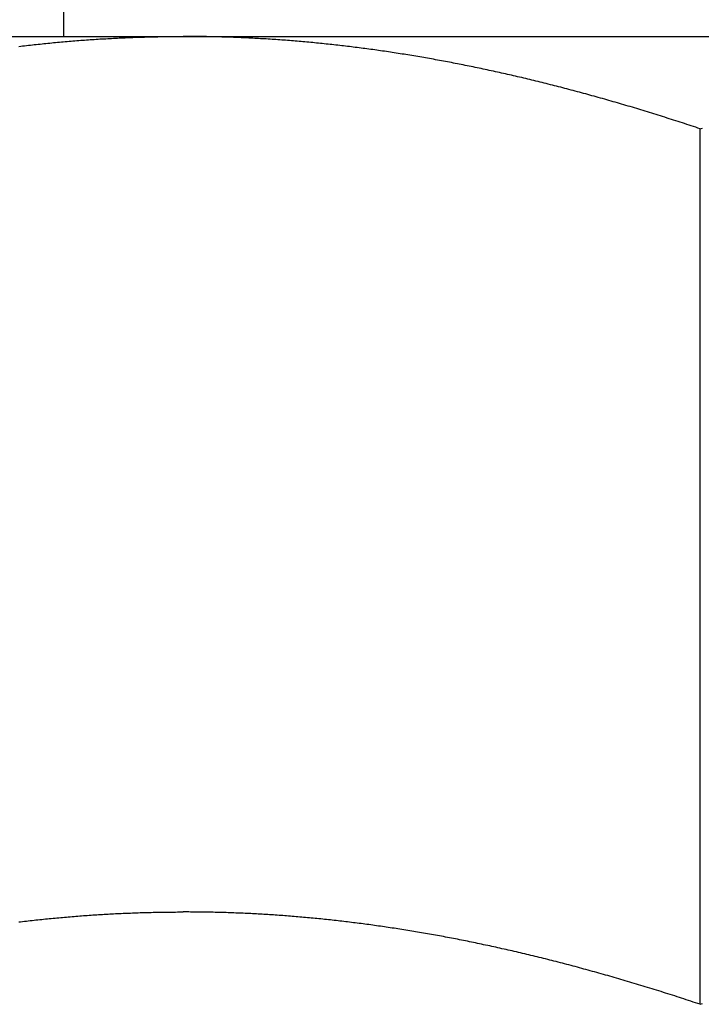
# Model space of a CAD drawing. Units: inches. Extents: x 30 to 516, y -175 to 581.
# Drawn here: x 394 to 394, y 353 to 353 of the extents above; entities that cross this region are included whole.
import ezdxf

# ---------------------------------------------------------------- set-up
doc = ezdxf.new("R2010")
doc.units = ezdxf.units.IN
doc.header["$LTSCALE"] = 0.5
doc.header["$MEASUREMENT"] = 0
doc.layers.add('RD-HARDWARE', color=1, linetype='Continuous')
doc.layers.add('RD-HATCH', color=251, linetype='Continuous')

# ---------------------------------------------------------------- blocks, each defined once
blk = doc.blocks.new('norm.wheel2')
at = {"layer": 'RD-HARDWARE'}
for p, q in [((391.15988, 361.40813), (391.15988, 361.45853)), ((391.06145, 361.40813), (391.57326, 361.40813)), ((391.16166, 361.40698), (391.16214, 361.40702)), ((391.16214, 361.40702), (391.16261, 361.40706)), ((391.16261, 361.40706), (391.16309, 361.40709)), ((391.16309, 361.40709), (391.16357, 361.40713)), ((391.16357, 361.40713), (391.16405, 361.40717)), ((391.16405, 361.40717), (391.16452, 361.4072)), ((391.16452, 361.4072), (391.165, 361.40724)), ((391.165, 361.40724), (391.16548, 361.40727)), ((391.16548, 361.40727), (391.16596, 361.40731)), ((391.16596, 361.40731), (391.16643, 361.40734)), ((391.16643, 361.40734), (391.16691, 361.40737)), ((391.16691, 361.40737), (391.16739, 361.40741)), ((391.16739, 361.40741), (391.16787, 361.40744)), ((391.16787, 361.40744), (391.16834, 361.40747)), ((391.16834, 361.40747), (391.16882, 361.4075)), ((391.16882, 361.4075), (391.1693, 361.40753)), ((391.1693, 361.40753), (391.16978, 361.40755)), ((391.16978, 361.40755), (391.17025, 361.40758)), ((391.17025, 361.40758), (391.17073, 361.40761)), ((391.17073, 361.40761), (391.17121, 361.40764)), ((391.17121, 361.40764), (391.17169, 361.40766)), ((391.17169, 361.40766), (391.17216, 361.40769)), ((391.17216, 361.40769), (391.17264, 361.40771)), ((391.17264, 361.40771), (391.17312, 361.40773)), ((391.17312, 361.40773), (391.1736, 361.40776)), ((391.1736, 361.40776), (391.17408, 361.40778)), ((391.17408, 361.40778), (391.17455, 361.4078)), ((391.17455, 361.4078), (391.17503, 361.40782)), ((391.17503, 361.40782), (391.17551, 361.40784)), ((391.17551, 361.40784), (391.17599, 361.40786)), ((391.17599, 361.40786), (391.17647, 361.40788)), ((391.17647, 361.40788), (391.17694, 361.4079)), ((391.17694, 361.4079), (391.17742, 361.40792)), ((391.17742, 361.40792), (391.1779, 361.40793)), ((391.1779, 361.40793), (391.17838, 361.40795)), ((391.17838, 361.40795), (391.17886, 361.40797)), ((391.17886, 361.40797), (391.17933, 361.40798)), ((391.17933, 361.40798), (391.17981, 361.40799)), ((391.17981, 361.40799), (391.18029, 361.40801)), ((391.18029, 361.40801), (391.18077, 361.40802)), ((391.18077, 361.40802), (391.18125, 361.40803)), ((391.18125, 361.40803), (391.18173, 361.40804)), ((391.18173, 361.40804), (391.18221, 361.40805)), ((391.18221, 361.40805), (391.18269, 361.40806)), ((391.18269, 361.40806), (391.18317, 361.40807)), ((391.18317, 361.40807), (391.18364, 361.40808)), ((391.18364, 361.40808), (391.18412, 361.40809)), ((391.18412, 361.40809), (391.1846, 361.4081)), ((391.1846, 361.4081), (391.18508, 361.4081)), ((391.18508, 361.4081), (391.18556, 361.40811)), ((391.18556, 361.40811), (391.18604, 361.40812)), ((391.18604, 361.40812), (391.18652, 361.40812)), ((391.18652, 361.40812), (391.187, 361.40812)), ((391.187, 361.40812), (391.18748, 361.40813)), ((391.18748, 361.40813), (391.18796, 361.40813)), ((391.18796, 361.40813), (391.18844, 361.40813)), ((391.18844, 361.40813), (391.18893, 361.40813)), ((391.18893, 361.40813), (391.18941, 361.40813)), ((391.18989, 361.40813), (391.18941, 361.40813)), ((391.19037, 361.40813), (391.18989, 361.40813)), ((391.19085, 361.40813), (391.19037, 361.40813)), ((391.19133, 361.40813), (391.19085, 361.40813)), ((391.19181, 361.40812), (391.19133, 361.40813)), ((391.19229, 361.40812), (391.19181, 361.40812)), ((391.19277, 361.40812), (391.19229, 361.40812)), ((391.19325, 361.40811), (391.19277, 361.40812)), ((391.19373, 361.4081), (391.19325, 361.40811)), ((391.19421, 361.4081), (391.19373, 361.4081)), ((391.19469, 361.40809), (391.19421, 361.4081)), ((391.19517, 361.40808), (391.19469, 361.40809)), ((391.19565, 361.40807), (391.19517, 361.40808)), ((391.19613, 361.40806), (391.19565, 361.40807)), ((391.1966, 361.40805), (391.19613, 361.40806)), ((391.19708, 361.40804), (391.1966, 361.40805)), ((391.19756, 361.40803), (391.19708, 361.40804)), ((391.19804, 361.40802), (391.19756, 361.40803)), ((391.19852, 361.40801), (391.19804, 361.40802)), ((391.199, 361.40799), (391.19852, 361.40801)), ((391.19948, 361.40798), (391.199, 361.40799)), ((391.19996, 361.40797), (391.19948, 361.40798)), ((391.20043, 361.40795), (391.19996, 361.40797)), ((391.20091, 361.40793), (391.20043, 361.40795)), ((391.20139, 361.40792), (391.20091, 361.40793)), ((391.20187, 361.4079), (391.20139, 361.40792)), ((391.20235, 361.40788), (391.20187, 361.4079)), ((391.20282, 361.40786), (391.20235, 361.40788)), ((391.2033, 361.40784), (391.20282, 361.40786)), ((391.20378, 361.40782), (391.2033, 361.40784)), ((391.20426, 361.4078), (391.20378, 361.40782)), ((391.20474, 361.40778), (391.20426, 361.4078)), ((391.20521, 361.40776), (391.20474, 361.40778)), ((391.20569, 361.40773), (391.20521, 361.40776)), ((391.20617, 361.40771), (391.20569, 361.40773)), ((391.20665, 361.40769), (391.20617, 361.40771)), ((391.20712, 361.40766), (391.20665, 361.40769)), ((391.2076, 361.40764), (391.20712, 361.40766)), ((391.20808, 361.40761), (391.2076, 361.40764)), ((391.20856, 361.40758), (391.20808, 361.40761)), ((391.20903, 361.40755), (391.20856, 361.40758)), ((391.20951, 361.40753), (391.20903, 361.40755)), ((391.20999, 361.4075), (391.20951, 361.40753)), ((391.21047, 361.40747), (391.20999, 361.4075)), ((391.21094, 361.40744), (391.21047, 361.40747)), ((391.21142, 361.40741), (391.21094, 361.40744)), ((391.2119, 361.40737), (391.21142, 361.40741)), ((391.21238, 361.40734), (391.2119, 361.40737)), ((391.21285, 361.40731), (391.21238, 361.40734)), ((391.21333, 361.40727), (391.21285, 361.40731)), ((391.21381, 361.40724), (391.21333, 361.40727)), ((391.21429, 361.4072), (391.21381, 361.40724)), ((391.21477, 361.40717), (391.21429, 361.4072)), ((391.21524, 361.40713), (391.21477, 361.40717)), ((391.21572, 361.40709), (391.21524, 361.40713)), ((391.2162, 361.40706), (391.21572, 361.40709)), ((391.21668, 361.40702), (391.2162, 361.40706)), ((391.21715, 361.40698), (391.21668, 361.40702)), ((391.14873, 361.40567), (391.14921, 361.40572)), ((391.14921, 361.40572), (391.14969, 361.40578)), ((391.14969, 361.40578), (391.15017, 361.40584)), ((391.15017, 361.40584), (391.15065, 361.40589)), ((391.15065, 361.40589), (391.15113, 361.40595)), ((391.15113, 361.40595), (391.15161, 361.406)), ((391.15161, 361.406), (391.15209, 361.40605)), ((391.15209, 361.40605), (391.15257, 361.40611)), ((391.15257, 361.40611), (391.15305, 361.40616)), ((391.15305, 361.40616), (391.15353, 361.40621)), ((391.15353, 361.40621), (391.15401, 361.40626)), ((391.15401, 361.40626), (391.15449, 361.40631)), ((391.15449, 361.40631), (391.15496, 361.40636)), ((391.15496, 361.40636), (391.15544, 361.40641)), ((391.15544, 361.40641), (391.15592, 361.40646)), ((391.15592, 361.40646), (391.1564, 361.4065)), ((391.1564, 361.4065), (391.15688, 361.40655)), ((391.15688, 361.40655), (391.15736, 361.4066)), ((391.15736, 361.4066), (391.15783, 361.40664)), ((391.15783, 361.40664), (391.15831, 361.40669)), ((391.15831, 361.40669), (391.15879, 361.40673)), ((391.15879, 361.40673), (391.15927, 361.40677)), ((391.15927, 361.40677), (391.15975, 361.40682)), ((391.15975, 361.40682), (391.16022, 361.40686)), ((391.16022, 361.40686), (391.1607, 361.4069)), ((391.1607, 361.4069), (391.16118, 361.40694)), ((391.16118, 361.40694), (391.16166, 361.40698)), ((391.21763, 361.40694), (391.21715, 361.40698)), ((391.21811, 361.4069), (391.21763, 361.40694)), ((391.21859, 361.40686), (391.21811, 361.4069)), ((391.21906, 361.40682), (391.21859, 361.40686)), ((391.21954, 361.40677), (391.21906, 361.40682)), ((391.22002, 361.40673), (391.21954, 361.40677)), ((391.2205, 361.40669), (391.22002, 361.40673)), ((391.22098, 361.40664), (391.2205, 361.40669)), ((391.22146, 361.4066), (391.22098, 361.40664)), ((391.22193, 361.40655), (391.22146, 361.4066)), ((391.22241, 361.4065), (391.22193, 361.40655)), ((391.22289, 361.40646), (391.22241, 361.4065)), ((391.22337, 361.40641), (391.22289, 361.40646)), ((391.22385, 361.40636), (391.22337, 361.40641)), ((391.22433, 361.40631), (391.22385, 361.40636)), ((391.22481, 361.40626), (391.22433, 361.40631)), ((391.22528, 361.40621), (391.22481, 361.40626)), ((391.22576, 361.40616), (391.22528, 361.40621)), ((391.22624, 361.40611), (391.22576, 361.40616)), ((391.22672, 361.40605), (391.22624, 361.40611)), ((391.2272, 361.406), (391.22672, 361.40605)), ((391.22768, 361.40595), (391.2272, 361.406)), ((391.22816, 361.40589), (391.22768, 361.40595)), ((391.22864, 361.40584), (391.22816, 361.40589)), ((391.22912, 361.40578), (391.22864, 361.40584)), ((391.2296, 361.40572), (391.22912, 361.40578)), ((391.23008, 361.40567), (391.2296, 361.40572)), ((391.23056, 361.40561), (391.23008, 361.40567)), ((391.23104, 361.40555), (391.23056, 361.40561)), ((391.23152, 361.40549), (391.23104, 361.40555)), ((391.232, 361.40543), (391.23152, 361.40549)), ((391.23248, 361.40537), (391.232, 361.40543)), ((391.23296, 361.40531), (391.23248, 361.40537)), ((391.23344, 361.40524), (391.23296, 361.40531)), ((391.23392, 361.40518), (391.23344, 361.40524)), ((391.2344, 361.40512), (391.23392, 361.40518)), ((391.23489, 361.40505), (391.2344, 361.40512)), ((391.23537, 361.40499), (391.23489, 361.40505)), ((391.23585, 361.40492), (391.23537, 361.40499)), ((391.23633, 361.40486), (391.23585, 361.40492)), ((391.23681, 361.40479), (391.23633, 361.40486)), ((391.2373, 361.40472), (391.23681, 361.40479)), ((391.23778, 361.40465), (391.2373, 361.40472)), ((391.23826, 361.40459), (391.23778, 361.40465)), ((391.23874, 361.40452), (391.23826, 361.40459)), ((391.23923, 361.40445), (391.23874, 361.40452)), ((391.23971, 361.40437), (391.23923, 361.40445)), ((391.24019, 361.4043), (391.23971, 361.40437)), ((391.24068, 361.40423), (391.24019, 361.4043)), ((391.24116, 361.40416), (391.24068, 361.40423)), ((391.24164, 361.40408), (391.24116, 361.40416)), ((391.24213, 361.40401), (391.24164, 361.40408)), ((391.24261, 361.40393), (391.24213, 361.40401)), ((391.2431, 361.40386), (391.24261, 361.40393)), ((391.24358, 361.40378), (391.2431, 361.40386)), ((391.24407, 361.40371), (391.24358, 361.40378)), ((391.24455, 361.40363), (391.24407, 361.40371)), ((391.24504, 361.40355), (391.24455, 361.40363)), ((391.24552, 361.40347), (391.24504, 361.40355)), ((391.24601, 361.40339), (391.24552, 361.40347)), ((391.24649, 361.40331), (391.24601, 361.40339)), ((391.24698, 361.40323), (391.24649, 361.40331)), ((391.24747, 361.40315), (391.24698, 361.40323)), ((391.24795, 361.40306), (391.24747, 361.40315)), ((391.24844, 361.40298), (391.24795, 361.40306)), ((391.24893, 361.4029), (391.24844, 361.40298)), ((391.24942, 361.40281), (391.24893, 361.4029)), ((391.2499, 361.40273), (391.24942, 361.40281)), ((391.25039, 361.40264), (391.2499, 361.40273)), ((391.25088, 361.40255), (391.25039, 361.40264)), ((391.25137, 361.40247), (391.25088, 361.40255)), ((391.25186, 361.40238), (391.25137, 361.40247)), ((391.25235, 361.40229), (391.25186, 361.40238)), ((391.25284, 361.4022), (391.25235, 361.40229)), ((391.25333, 361.40211), (391.25284, 361.4022)), ((391.25382, 361.40202), (391.25333, 361.40211)), ((391.25431, 361.40193), (391.25382, 361.40202)), ((391.2548, 361.40184), (391.25431, 361.40193)), ((391.25529, 361.40174), (391.2548, 361.40184)), ((391.25578, 361.40165), (391.25529, 361.40174)), ((391.25627, 361.40155), (391.25578, 361.40165)), ((391.25676, 361.40146), (391.25627, 361.40155)), ((391.25726, 361.40136), (391.25676, 361.40146)), ((391.25775, 361.40127), (391.25726, 361.40136)), ((391.25824, 361.40117), (391.25775, 361.40127)), ((391.25873, 361.40107), (391.25824, 361.40117)), ((391.25923, 361.40097), (391.25873, 361.40107)), ((391.25972, 361.40087), (391.25923, 361.40097)), ((391.26021, 361.40077), (391.25972, 361.40087)), ((391.26071, 361.40067), (391.26021, 361.40077)), ((391.2612, 361.40057), (391.26071, 361.40067)), ((391.2617, 361.40047), (391.2612, 361.40057)), ((391.26219, 361.40037), (391.2617, 361.40047)), ((391.26269, 361.40026), (391.26219, 361.40037)), ((391.26319, 361.40016), (391.26269, 361.40026)), ((391.26368, 361.40006), (391.26319, 361.40016)), ((391.26418, 361.39995), (391.26368, 361.40006)), ((391.26468, 361.39984), (391.26418, 361.39995)), ((391.26517, 361.39974), (391.26468, 361.39984)), ((391.26567, 361.39963), (391.26517, 361.39974)), ((391.26617, 361.39952), (391.26567, 361.39963)), ((391.26667, 361.39941), (391.26617, 361.39952)), ((391.26717, 361.3993), (391.26667, 361.39941)), ((391.26767, 361.39919), (391.26717, 361.3993)), ((391.26817, 361.39908), (391.26767, 361.39919)), ((391.26867, 361.39897), (391.26817, 361.39908)), ((391.26917, 361.39886), (391.26867, 361.39897)), ((391.26967, 361.39874), (391.26917, 361.39886)), ((391.27017, 361.39863), (391.26967, 361.39874)), ((391.27067, 361.39851), (391.27017, 361.39863)), ((391.27117, 361.3984), (391.27067, 361.39851)), ((391.27167, 361.39828), (391.27117, 361.3984)), ((391.27218, 361.39816), (391.27167, 361.39828)), ((391.27268, 361.39805), (391.27218, 361.39816)), ((391.27318, 361.39793), (391.27268, 361.39805)), ((391.27369, 361.39781), (391.27318, 361.39793)), ((391.27419, 361.39769), (391.27369, 361.39781)), ((391.2747, 361.39757), (391.27419, 361.39769)), ((391.2752, 361.39745), (391.2747, 361.39757)), ((391.27571, 361.39733), (391.2752, 361.39745)), ((391.27622, 361.3972), (391.27571, 361.39733)), ((391.27672, 361.39708), (391.27622, 361.3972)), ((391.27723, 361.39695), (391.27672, 361.39708)), ((391.27774, 361.39683), (391.27723, 361.39695)), ((391.27825, 361.3967), (391.27774, 361.39683)), ((391.27875, 361.39658), (391.27825, 361.3967)), ((391.27926, 361.39645), (391.27875, 361.39658)), ((391.27977, 361.39632), (391.27926, 361.39645)), ((391.28028, 361.39619), (391.27977, 361.39632)), ((391.28079, 361.39606), (391.28028, 361.39619)), ((391.2813, 361.39593), (391.28079, 361.39606)), ((391.28181, 361.3958), (391.2813, 361.39593)), ((391.28233, 361.39567), (391.28181, 361.3958)), ((391.28284, 361.39554), (391.28233, 361.39567)), ((391.28335, 361.39541), (391.28284, 361.39554)), ((391.28386, 361.39527), (391.28335, 361.39541)), ((391.28438, 361.39514), (391.28386, 361.39527)), ((391.28489, 361.395), (391.28438, 361.39514)), ((391.28541, 361.39487), (391.28489, 361.395)), ((391.28592, 361.39473), (391.28541, 361.39487)), ((391.28644, 361.39459), (391.28592, 361.39473)), ((391.28696, 361.39445), (391.28644, 361.39459)), ((391.28747, 361.39431), (391.28696, 361.39445)), ((391.28799, 361.39417), (391.28747, 361.39431)), ((391.28851, 361.39403), (391.28799, 361.39417)), ((391.28903, 361.39389), (391.28851, 361.39403)), ((391.28954, 361.39375), (391.28903, 361.39389)), ((391.29006, 361.39361), (391.28954, 361.39375)), ((391.29058, 361.39346), (391.29006, 361.39361)), ((391.2911, 361.39332), (391.29058, 361.39346)), ((391.29163, 361.39317), (391.2911, 361.39332)), ((391.29215, 361.39303), (391.29163, 361.39317)), ((391.29267, 361.39288), (391.29215, 361.39303)), ((391.29319, 361.39273), (391.29267, 361.39288)), ((391.29372, 361.39259), (391.29319, 361.39273)), ((391.29424, 361.39244), (391.29372, 361.39259)), ((391.29476, 361.39229), (391.29424, 361.39244)), ((391.29529, 361.39214), (391.29476, 361.39229)), ((391.29581, 361.39198), (391.29529, 361.39214)), ((391.29634, 361.39183), (391.29581, 361.39198)), ((391.29687, 361.39168), (391.29634, 361.39183)), ((391.29739, 361.39153), (391.29687, 361.39168)), ((391.29792, 361.39137), (391.29739, 361.39153)), ((391.29845, 361.39122), (391.29792, 361.39137)), ((391.29898, 361.39106), (391.29845, 361.39122)), ((391.29951, 361.3909), (391.29898, 361.39106)), ((391.30004, 361.39075), (391.29951, 361.3909)), ((391.30057, 361.39059), (391.30004, 361.39075)), ((391.3011, 361.39043), (391.30057, 361.39059)), ((391.30164, 361.39027), (391.3011, 361.39043)), ((391.30217, 361.39011), (391.30164, 361.39027)), ((391.3027, 361.38995), (391.30217, 361.39011)), ((391.30324, 361.38978), (391.3027, 361.38995)), ((391.30377, 361.38962), (391.30324, 361.38978)), ((391.30431, 361.38946), (391.30377, 361.38962)), ((391.30484, 361.38929), (391.30431, 361.38946)), ((391.30538, 361.38913), (391.30484, 361.38929)), ((391.30592, 361.38896), (391.30538, 361.38913)), ((391.30645, 361.38879), (391.30592, 361.38896)), ((391.30699, 361.38862), (391.30645, 361.38879)), ((391.30753, 361.38846), (391.30699, 361.38862)), ((391.30807, 361.38829), (391.30753, 361.38846)), ((391.30861, 361.38812), (391.30807, 361.38829)), ((391.30915, 361.38794), (391.30861, 361.38812)), ((391.3097, 361.38777), (391.30915, 361.38794)), ((391.31024, 361.3876), (391.3097, 361.38777)), ((391.31078, 361.38743), (391.31024, 361.3876)), ((391.31133, 361.38725), (391.31078, 361.38743)), ((391.31187, 361.38708), (391.31133, 361.38725)), ((391.31242, 361.3869), (391.31187, 361.38708)), ((391.31296, 361.38672), (391.31242, 361.3869)), ((391.31351, 361.38654), (391.31296, 361.38672)), ((391.31406, 361.38637), (391.31351, 361.38654)), ((391.31461, 361.38619), (391.31406, 361.38637)), ((391.31515, 361.38601), (391.31461, 361.38619)), ((391.3157, 361.38582), (391.31515, 361.38601)), ((391.31626, 361.38564), (391.3157, 361.38582)), ((391.31681, 361.38546), (391.31626, 361.38564)), ((391.31736, 361.38528), (391.31681, 361.38546)), ((391.31736, 361.38528), (391.31791, 361.38546)), ((391.31736, 361.16852), (391.31736, 361.38528)), ((391.15958, 361.19005), (391.16005, 361.19009)), ((391.16005, 361.19009), (391.16052, 361.19013)), ((391.16052, 361.19013), (391.16099, 361.19017)), ((391.16099, 361.19017), (391.16146, 361.19021)), ((391.16146, 361.19021), (391.16193, 361.19025)), ((391.16193, 361.19025), (391.1624, 361.19029)), ((391.1624, 361.19029), (391.16287, 361.19032)), ((391.16287, 361.19032), (391.16334, 361.19036)), ((391.16334, 361.19036), (391.1638, 361.1904)), ((391.1638, 361.1904), (391.16427, 361.19043)), ((391.16427, 361.19043), (391.16474, 361.19047)), ((391.16474, 361.19047), (391.16521, 361.1905)), ((391.16521, 361.1905), (391.16568, 361.19053)), ((391.16568, 361.19053), (391.16615, 361.19057)), ((391.16615, 361.19057), (391.16661, 361.1906)), ((391.16661, 361.1906), (391.16708, 361.19063)), ((391.16708, 361.19063), (391.16755, 361.19066)), ((391.16755, 361.19066), (391.16802, 361.19069)), ((391.16802, 361.19069), (391.16848, 361.19072)), ((391.16848, 361.19072), (391.16895, 361.19075)), ((391.16895, 361.19075), (391.16942, 361.19078)), ((391.16942, 361.19078), (391.16988, 361.19081)), ((391.16988, 361.19081), (391.17035, 361.19083)), ((391.17035, 361.19083), (391.17082, 361.19086)), ((391.17082, 361.19086), (391.17128, 361.19089)), ((391.17128, 361.19089), (391.17175, 361.19091)), ((391.17175, 361.19091), (391.17221, 361.19093)), ((391.17221, 361.19093), (391.17268, 361.19096)), ((391.17268, 361.19096), (391.17315, 361.19098)), ((391.17315, 361.19098), (391.17361, 361.191)), ((391.17361, 361.191), (391.17408, 361.19103)), ((391.17408, 361.19103), (391.17454, 361.19105)), ((391.17454, 361.19105), (391.17501, 361.19107)), ((391.17501, 361.19107), (391.17547, 361.19109)), ((391.17547, 361.19109), (391.17594, 361.19111)), ((391.17594, 361.19111), (391.1764, 361.19112)), ((391.1764, 361.19112), (391.17687, 361.19114)), ((391.17687, 361.19114), (391.17733, 361.19116)), ((391.17733, 361.19116), (391.1778, 361.19118)), ((391.1778, 361.19118), (391.17826, 361.19119)), ((391.17826, 361.19119), (391.17873, 361.19121)), ((391.17873, 361.19121), (391.17919, 361.19122)), ((391.17919, 361.19122), (391.17966, 361.19124)), ((391.17966, 361.19124), (391.18012, 361.19125)), ((391.18012, 361.19125), (391.18059, 361.19126)), ((391.18059, 361.19126), (391.18105, 361.19127)), ((391.18105, 361.19127), (391.18152, 361.19128)), ((391.18152, 361.19128), (391.18198, 361.1913)), ((391.18198, 361.1913), (391.18245, 361.19131)), ((391.18245, 361.19131), (391.18291, 361.19132)), ((391.18291, 361.19132), (391.18337, 361.19132)), ((391.18337, 361.19132), (391.18384, 361.19133)), ((391.18384, 361.19133), (391.1843, 361.19134)), ((391.1843, 361.19134), (391.18477, 361.19135)), ((391.18477, 361.19135), (391.18523, 361.19135)), ((391.18523, 361.19135), (391.18569, 361.19136)), ((391.18569, 361.19136), (391.18616, 361.19136)), ((391.18616, 361.19136), (391.18662, 361.19137)), ((391.18662, 361.19137), (391.18709, 361.19137)), ((391.18709, 361.19137), (391.18755, 361.19137)), ((391.18755, 361.19137), (391.18801, 361.19138)), ((391.18801, 361.19138), (391.18848, 361.19138)), ((391.18848, 361.19138), (391.18894, 361.19138)), ((391.18894, 361.19138), (391.18941, 361.19138)), ((391.18987, 361.19138), (391.18941, 361.19138)), ((391.19033, 361.19138), (391.18987, 361.19138)), ((391.1908, 361.19138), (391.19033, 361.19138)), ((391.19126, 361.19137), (391.1908, 361.19138)), ((391.19173, 361.19137), (391.19126, 361.19137)), ((391.19219, 361.19137), (391.19173, 361.19137)), ((391.19265, 361.19136), (391.19219, 361.19137)), ((391.19312, 361.19136), (391.19265, 361.19136)), ((391.19358, 361.19135), (391.19312, 361.19136)), ((391.19405, 361.19135), (391.19358, 361.19135)), ((391.19451, 361.19134), (391.19405, 361.19135)), ((391.19497, 361.19133), (391.19451, 361.19134)), ((391.19544, 361.19132), (391.19497, 361.19133)), ((391.1959, 361.19132), (391.19544, 361.19132)), ((391.19637, 361.19131), (391.1959, 361.19132)), ((391.19683, 361.1913), (391.19637, 361.19131)), ((391.1973, 361.19128), (391.19683, 361.1913)), ((391.19776, 361.19127), (391.1973, 361.19128)), ((391.19822, 361.19126), (391.19776, 361.19127)), ((391.19869, 361.19125), (391.19822, 361.19126)), ((391.19915, 361.19124), (391.19869, 361.19125)), ((391.19962, 361.19122), (391.19915, 361.19124)), ((391.20008, 361.19121), (391.19962, 361.19122)), ((391.20055, 361.19119), (391.20008, 361.19121)), ((391.20101, 361.19118), (391.20055, 361.19119)), ((391.20148, 361.19116), (391.20101, 361.19118)), ((391.20194, 361.19114), (391.20148, 361.19116)), ((391.20241, 361.19112), (391.20194, 361.19114)), ((391.20287, 361.19111), (391.20241, 361.19112)), ((391.20334, 361.19109), (391.20287, 361.19111)), ((391.2038, 361.19107), (391.20334, 361.19109)), ((391.20427, 361.19105), (391.2038, 361.19107)), ((391.20473, 361.19103), (391.20427, 361.19105)), ((391.2052, 361.191), (391.20473, 361.19103)), ((391.20567, 361.19098), (391.2052, 361.191)), ((391.20613, 361.19096), (391.20567, 361.19098)), ((391.2066, 361.19093), (391.20613, 361.19096)), ((391.20706, 361.19091), (391.2066, 361.19093)), ((391.20753, 361.19089), (391.20706, 361.19091)), ((391.208, 361.19086), (391.20753, 361.19089)), ((391.20846, 361.19083), (391.208, 361.19086)), ((391.20893, 361.19081), (391.20846, 361.19083)), ((391.2094, 361.19078), (391.20893, 361.19081)), ((391.20986, 361.19075), (391.2094, 361.19078)), ((391.21033, 361.19072), (391.20986, 361.19075)), ((391.2108, 361.19069), (391.21033, 361.19072)), ((391.21126, 361.19066), (391.2108, 361.19069)), ((391.21173, 361.19063), (391.21126, 361.19066)), ((391.2122, 361.1906), (391.21173, 361.19063)), ((391.21267, 361.19057), (391.2122, 361.1906)), ((391.21313, 361.19053), (391.21267, 361.19057)), ((391.2136, 361.1905), (391.21313, 361.19053)), ((391.21407, 361.19047), (391.2136, 361.1905)), ((391.21454, 361.19043), (391.21407, 361.19047)), ((391.21501, 361.1904), (391.21454, 361.19043)), ((391.21548, 361.19036), (391.21501, 361.1904)), ((391.21594, 361.19032), (391.21548, 361.19036)), ((391.21641, 361.19029), (391.21594, 361.19032)), ((391.21688, 361.19025), (391.21641, 361.19029)), ((391.21735, 361.19021), (391.21688, 361.19025)), ((391.21782, 361.19017), (391.21735, 361.19021)), ((391.21829, 361.19013), (391.21782, 361.19017)), ((391.21876, 361.19009), (391.21829, 361.19013)), ((391.21923, 361.19005), (391.21876, 361.19009)), ((391.14871, 361.18891), (391.14918, 361.18896)), ((391.14918, 361.18896), (391.14966, 361.18902)), ((391.14966, 361.18902), (391.15013, 361.18908)), ((391.15013, 361.18908), (391.15061, 361.18913)), ((391.15061, 361.18913), (391.15108, 361.18919)), ((391.15108, 361.18919), (391.15156, 361.18924)), ((391.15156, 361.18924), (391.15203, 361.18929)), ((391.15203, 361.18929), (391.1525, 361.18934)), ((391.1525, 361.18934), (391.15298, 361.1894)), ((391.15298, 361.1894), (391.15345, 361.18945)), ((391.15345, 361.18945), (391.15392, 361.1895)), ((391.15392, 361.1895), (391.1544, 361.18955)), ((391.1544, 361.18955), (391.15487, 361.1896)), ((391.15487, 361.1896), (391.15534, 361.18964)), ((391.15534, 361.18964), (391.15581, 361.18969)), ((391.15581, 361.18969), (391.15628, 361.18974)), ((391.15628, 361.18974), (391.15676, 361.18978)), ((391.15676, 361.18978), (391.15723, 361.18983)), ((391.15723, 361.18983), (391.1577, 361.18987)), ((391.1577, 361.18987), (391.15817, 361.18992)), ((391.15817, 361.18992), (391.15864, 361.18996)), ((391.15864, 361.18996), (391.15911, 361.19)), ((391.15911, 361.19), (391.15958, 361.19005)), ((391.2197, 361.19), (391.21923, 361.19005)), ((391.22017, 361.18996), (391.2197, 361.19)), ((391.22064, 361.18992), (391.22017, 361.18996)), ((391.22111, 361.18987), (391.22064, 361.18992)), ((391.22158, 361.18983), (391.22111, 361.18987)), ((391.22206, 361.18978), (391.22158, 361.18983)), ((391.22253, 361.18974), (391.22206, 361.18978)), ((391.223, 361.18969), (391.22253, 361.18974)), ((391.22347, 361.18964), (391.223, 361.18969)), ((391.22394, 361.1896), (391.22347, 361.18964)), ((391.22442, 361.18955), (391.22394, 361.1896)), ((391.22489, 361.1895), (391.22442, 361.18955)), ((391.22536, 361.18945), (391.22489, 361.1895)), ((391.22584, 361.1894), (391.22536, 361.18945)), ((391.22631, 361.18934), (391.22584, 361.1894)), ((391.22678, 361.18929), (391.22631, 361.18934)), ((391.22726, 361.18924), (391.22678, 361.18929)), ((391.22773, 361.18919), (391.22726, 361.18924)), ((391.2282, 361.18913), (391.22773, 361.18919)), ((391.22868, 361.18908), (391.2282, 361.18913)), ((391.22915, 361.18902), (391.22868, 361.18908)), ((391.22963, 361.18896), (391.22915, 361.18902)), ((391.23011, 361.18891), (391.22963, 361.18896)), ((391.23058, 361.18885), (391.23011, 361.18891)), ((391.23106, 361.18879), (391.23058, 361.18885)), ((391.23153, 361.18873), (391.23106, 361.18879)), ((391.23201, 361.18867), (391.23153, 361.18873)), ((391.23249, 361.18861), (391.23201, 361.18867)), ((391.23296, 361.18855), (391.23249, 361.18861)), ((391.23344, 361.18849), (391.23296, 361.18855)), ((391.23392, 361.18843), (391.23344, 361.18849)), ((391.2344, 361.18836), (391.23392, 361.18843)), ((391.23488, 361.1883), (391.2344, 361.18836)), ((391.23535, 361.18824), (391.23488, 361.1883)), ((391.23583, 361.18817), (391.23535, 361.18824)), ((391.23631, 361.18811), (391.23583, 361.18817)), ((391.23679, 361.18804), (391.23631, 361.18811)), ((391.23727, 361.18797), (391.23679, 361.18804)), ((391.23775, 361.1879), (391.23727, 361.18797)), ((391.23823, 361.18784), (391.23775, 361.1879)), ((391.23871, 361.18777), (391.23823, 361.18784)), ((391.2392, 361.1877), (391.23871, 361.18777)), ((391.23968, 361.18763), (391.2392, 361.1877)), ((391.24016, 361.18755), (391.23968, 361.18763)), ((391.24064, 361.18748), (391.24016, 361.18755)), ((391.24112, 361.18741), (391.24064, 361.18748)), ((391.24161, 361.18734), (391.24112, 361.18741)), ((391.24209, 361.18726), (391.24161, 361.18734)), ((391.24257, 361.18719), (391.24209, 361.18726)), ((391.24306, 361.18711), (391.24257, 361.18719)), ((391.24354, 361.18703), (391.24306, 361.18711)), ((391.24403, 361.18696), (391.24354, 361.18703)), ((391.24451, 361.18688), (391.24403, 361.18696)), ((391.245, 361.1868), (391.24451, 361.18688)), ((391.24548, 361.18672), (391.245, 361.1868)), ((391.24597, 361.18664), (391.24548, 361.18672)), ((391.24646, 361.18656), (391.24597, 361.18664)), ((391.24694, 361.18648), (391.24646, 361.18656)), ((391.24743, 361.1864), (391.24694, 361.18648)), ((391.24792, 361.18632), (391.24743, 361.1864)), ((391.24841, 361.18623), (391.24792, 361.18632)), ((391.2489, 361.18615), (391.24841, 361.18623)), ((391.24938, 361.18606), (391.2489, 361.18615)), ((391.24987, 361.18598), (391.24938, 361.18606)), ((391.25036, 361.18589), (391.24987, 361.18598)), ((391.25085, 361.1858), (391.25036, 361.18589)), ((391.25135, 361.18572), (391.25085, 361.1858)), ((391.25184, 361.18563), (391.25135, 361.18572)), ((391.25233, 361.18554), (391.25184, 361.18563)), ((391.25282, 361.18545), (391.25233, 361.18554)), ((391.25331, 361.18536), (391.25282, 361.18545)), ((391.25381, 361.18527), (391.25331, 361.18536)), ((391.2543, 361.18518), (391.25381, 361.18527)), ((391.25479, 361.18508), (391.2543, 361.18518)), ((391.25529, 361.18499), (391.25479, 361.18508)), ((391.25578, 361.18489), (391.25529, 361.18499)), ((391.25628, 361.1848), (391.25578, 361.18489)), ((391.25677, 361.1847), (391.25628, 361.1848)), ((391.25727, 361.18461), (391.25677, 361.1847)), ((391.25776, 361.18451), (391.25727, 361.18461)), ((391.25826, 361.18441), (391.25776, 361.18451)), ((391.25876, 361.18431), (391.25826, 361.18441)), ((391.25926, 361.18421), (391.25876, 361.18431)), ((391.25976, 361.18411), (391.25926, 361.18421)), ((391.26025, 361.18401), (391.25976, 361.18411)), ((391.26075, 361.18391), (391.26025, 361.18401)), ((391.26125, 361.18381), (391.26075, 361.18391)), ((391.26175, 361.1837), (391.26125, 361.18381)), ((391.26226, 361.1836), (391.26175, 361.1837)), ((391.26276, 361.1835), (391.26226, 361.1836)), ((391.26326, 361.18339), (391.26276, 361.1835)), ((391.26376, 361.18328), (391.26326, 361.18339)), ((391.26426, 361.18318), (391.26376, 361.18328)), ((391.26477, 361.18307), (391.26426, 361.18318)), ((391.26527, 361.18296), (391.26477, 361.18307)), ((391.26578, 361.18285), (391.26527, 361.18296)), ((391.26628, 361.18274), (391.26578, 361.18285)), ((391.26679, 361.18263), (391.26628, 361.18274)), ((391.26729, 361.18252), (391.26679, 361.18263)), ((391.2678, 361.18241), (391.26729, 361.18252)), ((391.26831, 361.18229), (391.2678, 361.18241)), ((391.26882, 361.18218), (391.26831, 361.18229)), ((391.26932, 361.18207), (391.26882, 361.18218)), ((391.26983, 361.18195), (391.26932, 361.18207)), ((391.27034, 361.18183), (391.26983, 361.18195)), ((391.27085, 361.18172), (391.27034, 361.18183)), ((391.27136, 361.1816), (391.27085, 361.18172)), ((391.27187, 361.18148), (391.27136, 361.1816)), ((391.27239, 361.18136), (391.27187, 361.18148)), ((391.2729, 361.18124), (391.27239, 361.18136)), ((391.27341, 361.18112), (391.2729, 361.18124)), ((391.27393, 361.181), (391.27341, 361.18112)), ((391.27444, 361.18088), (391.27393, 361.181)), ((391.27495, 361.18075), (391.27444, 361.18088)), ((391.27547, 361.18063), (391.27495, 361.18075)), ((391.27599, 361.1805), (391.27547, 361.18063)), ((391.2765, 361.18038), (391.27599, 361.1805)), ((391.27702, 361.18025), (391.2765, 361.18038)), ((391.27754, 361.18012), (391.27702, 361.18025)), ((391.27806, 361.18), (391.27754, 361.18012)), ((391.27858, 361.17987), (391.27806, 361.18)), ((391.2791, 361.17974), (391.27858, 361.17987)), ((391.27962, 361.17961), (391.2791, 361.17974)), ((391.28014, 361.17948), (391.27962, 361.17961)), ((391.28066, 361.17934), (391.28014, 361.17948)), ((391.28118, 361.17921), (391.28066, 361.17934)), ((391.28171, 361.17908), (391.28118, 361.17921)), ((391.28223, 361.17894), (391.28171, 361.17908)), ((391.28275, 361.17881), (391.28223, 361.17894)), ((391.28328, 361.17867), (391.28275, 361.17881)), ((391.2838, 361.17853), (391.28328, 361.17867)), ((391.28433, 361.1784), (391.2838, 361.17853)), ((391.28486, 361.17826), (391.28433, 361.1784)), ((391.28539, 361.17812), (391.28486, 361.17826)), ((391.28591, 361.17798), (391.28539, 361.17812)), ((391.28644, 361.17784), (391.28591, 361.17798)), ((391.28697, 361.17769), (391.28644, 361.17784)), ((391.28751, 361.17755), (391.28697, 361.17769)), ((391.28804, 361.17741), (391.28751, 361.17755)), ((391.28857, 361.17726), (391.28804, 361.17741)), ((391.2891, 361.17712), (391.28857, 361.17726)), ((391.28964, 361.17697), (391.2891, 361.17712)), ((391.29017, 361.17682), (391.28964, 361.17697)), ((391.2907, 361.17668), (391.29017, 361.17682)), ((391.29124, 361.17653), (391.2907, 361.17668)), ((391.29178, 361.17638), (391.29124, 361.17653)), ((391.29231, 361.17623), (391.29178, 361.17638)), ((391.29285, 361.17608), (391.29231, 361.17623)), ((391.29339, 361.17592), (391.29285, 361.17608)), ((391.29393, 361.17577), (391.29339, 361.17592)), ((391.29447, 361.17562), (391.29393, 361.17577)), ((391.29501, 361.17546), (391.29447, 361.17562)), ((391.29555, 361.17531), (391.29501, 361.17546)), ((391.2961, 361.17515), (391.29555, 361.17531)), ((391.29664, 361.17499), (391.2961, 361.17515)), ((391.29719, 361.17483), (391.29664, 361.17499)), ((391.29773, 361.17467), (391.29719, 361.17483)), ((391.29828, 361.17451), (391.29773, 361.17467)), ((391.29882, 361.17435), (391.29828, 361.17451)), ((391.29937, 361.17419), (391.29882, 361.17435)), ((391.29992, 361.17403), (391.29937, 361.17419)), ((391.30047, 361.17386), (391.29992, 361.17403)), ((391.30102, 361.1737), (391.30047, 361.17386)), ((391.30157, 361.17353), (391.30102, 361.1737)), ((391.30212, 361.17337), (391.30157, 361.17353)), ((391.30267, 361.1732), (391.30212, 361.17337)), ((391.30323, 361.17303), (391.30267, 361.1732)), ((391.30378, 361.17286), (391.30323, 361.17303)), ((391.30434, 361.17269), (391.30378, 361.17286)), ((391.30489, 361.17252), (391.30434, 361.17269)), ((391.30545, 361.17235), (391.30489, 361.17252)), ((391.30601, 361.17218), (391.30545, 361.17235)), ((391.30657, 361.172), (391.30601, 361.17218)), ((391.30713, 361.17183), (391.30657, 361.172)), ((391.30769, 361.17165), (391.30713, 361.17183)), ((391.30825, 361.17148), (391.30769, 361.17165)), ((391.30881, 361.1713), (391.30825, 361.17148)), ((391.30937, 361.17112), (391.30881, 361.1713)), ((391.30994, 361.17094), (391.30937, 361.17112)), ((391.3105, 361.17076), (391.30994, 361.17094)), ((391.31107, 361.17058), (391.3105, 361.17076)), ((391.31164, 361.1704), (391.31107, 361.17058)), ((391.3122, 361.17021), (391.31164, 361.1704)), ((391.31277, 361.17003), (391.3122, 361.17021)), ((391.31334, 361.16984), (391.31277, 361.17003)), ((391.31391, 361.16966), (391.31334, 361.16984)), ((391.31449, 361.16947), (391.31391, 361.16966)), ((391.31506, 361.16928), (391.31449, 361.16947)), ((391.31563, 361.16909), (391.31506, 361.16928)), ((391.31621, 361.1689), (391.31563, 361.16909)), ((391.31678, 361.16871), (391.31621, 361.1689)), ((391.31736, 361.16852), (391.31678, 361.16871)), ((391.31736, 361.16852), (391.31794, 361.16871))]:
    blk.add_line(p, q, dxfattribs=at)
blk = doc.blocks.new('*U41')
at = {"layer": 'RD-HARDWARE'}
blk.add_blockref('norm.wheel2', (2.80165, -8.47977), dxfattribs=at)

msp = doc.modelspace()

# ---------------------------------------------------------------- block references
at = {"layer": 'RD-HATCH'}
msp.add_blockref('*U41', (0, 0), dxfattribs=at)

doc.saveas('drawing.dxf')
